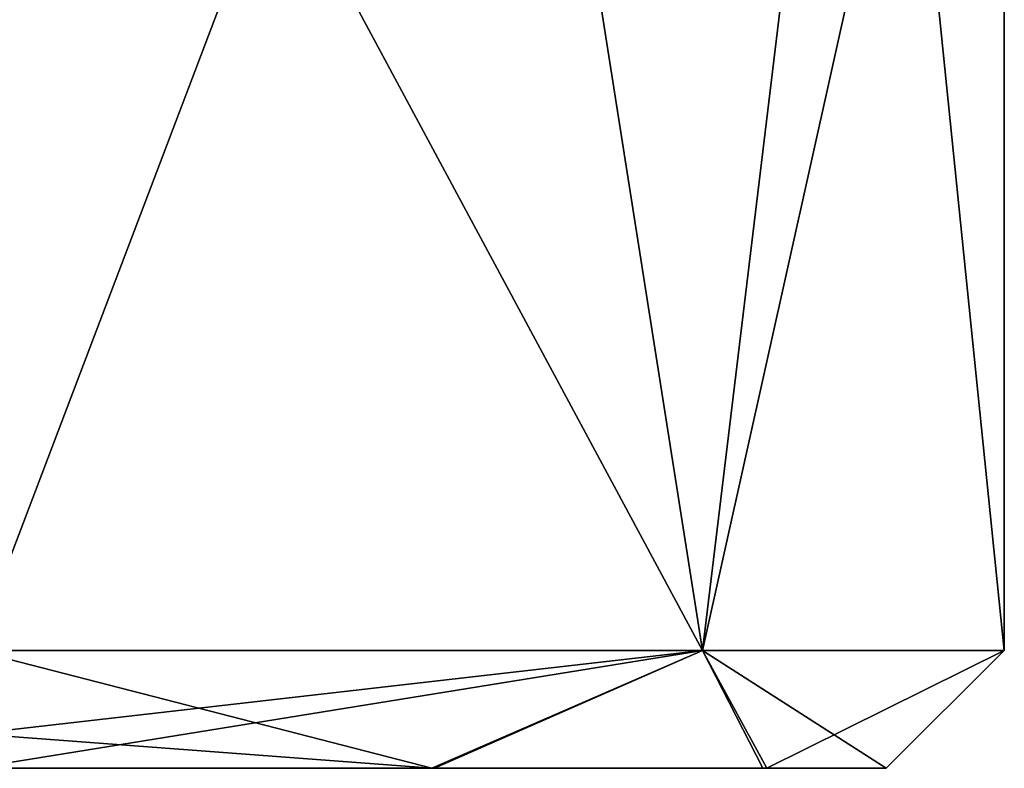
# Model space of a CAD drawing. Units: millimetres. Extents: x -100 to 100, y 0 to 52.
# Drawn here: x -8 to -7, y 0 to 1 of the extents above; entities that cross this region are included whole.
import ezdxf

# ---------------------------------------------------------------- set-up
doc = ezdxf.new("R2010")
doc.units = ezdxf.units.MM
doc.header["$LTSCALE"] = 65.185185
for name, color, linetype in [('139', 7, 'CONTINUOUS'), ('142', 7, 'CONTINUOUS'), ('143', 7, 'CONTINUOUS'), ('189', 7, 'CONTINUOUS'), ('192', 7, 'CONTINUOUS'), ('193', 7, 'CONTINUOUS'), ('239', 7, 'CONTINUOUS'), ('242', 7, 'CONTINUOUS'), ('243', 7, 'CONTINUOUS'), ('289', 7, 'CONTINUOUS'), ('292', 7, 'CONTINUOUS'), ('293', 7, 'CONTINUOUS'), ('339', 7, 'CONTINUOUS'), ('342', 7, 'CONTINUOUS'), ('343', 7, 'CONTINUOUS'), ('389', 7, 'CONTINUOUS'), ('39', 7, 'CONTINUOUS'), ('392', 7, 'CONTINUOUS'), ('393', 7, 'CONTINUOUS'), ('42', 7, 'CONTINUOUS'), ('43', 7, 'CONTINUOUS'), ('439', 7, 'CONTINUOUS'), ('442', 7, 'CONTINUOUS'), ('443', 7, 'CONTINUOUS'), ('489', 7, 'CONTINUOUS'), ('492', 7, 'CONTINUOUS'), ('493', 7, 'CONTINUOUS'), ('89', 7, 'CONTINUOUS'), ('92', 7, 'CONTINUOUS'), ('93', 7, 'CONTINUOUS')]:
    doc.layers.add(name, color=color, linetype=linetype)

msp = doc.modelspace()

# ---------------------------------------------------------------- linework, layer by layer
at = {"layer": '139', "linetype": 'Continuous'}
for points in [[(-8.5, 0, -40.95), (-8.5, 0, -44.05), (-7.7184, 0, -43.8376), (-8.5, 0, -40.95)], [(-7.723, 0, -41.1595), (-8.5, 0, -40.95), (-7.7184, 0, -43.8376), (-7.723, 0, -41.1595)], [(-7.1601, 0, -41.7208), (-7.723, 0, -41.1595), (-7.7184, 0, -43.8376), (-7.1601, 0, -41.7208)], [(-7.1538, 0, -43.2683), (-7.1601, 0, -41.7208), (-7.7184, 0, -43.8376), (-7.1538, 0, -43.2683)], [(-6.9506, 0, -42.4937), (-7.1601, 0, -41.7208), (-7.1538, 0, -43.2683), (-6.9506, 0, -42.4937)]]:
    msp.add_3dface(points, dxfattribs=at)
at = {"layer": '142', "linetype": 'Continuous'}
for points in [[(-7.6253, 2.5, -40.985), (-8.5, 2.5, -40.75), (-7.2626, 0.2, -41.2626), (-7.6253, 2.5, -40.985)], [(-8.5, 2.5, -40.75), (-8.5, 0.2, -40.75), (-7.2626, 0.2, -41.2626), (-8.5, 2.5, -40.75)], [(-8.5, 2.5, -44.25), (-7.6253, 2.5, -44.015), (-8.5, 0.2, -44.25), (-8.5, 2.5, -44.25)], [(-8.5, 0.2, -44.25), (-7.6253, 2.5, -44.015), (-7.2626, 0.2, -43.7374), (-8.5, 0.2, -44.25)], [(-7.6253, 2.5, -44.015), (-6.9845, 2.5, -43.375), (-7.2626, 0.2, -43.7374), (-7.6253, 2.5, -44.015)], [(-6.9845, 2.5, -41.625), (-7.6253, 2.5, -40.985), (-7.2626, 0.2, -41.2626), (-6.9845, 2.5, -41.625)], [(-6.9845, 2.5, -43.375), (-6.7506, 2.5, -42.5), (-7.2626, 0.2, -43.7374), (-6.9845, 2.5, -43.375)], [(-7.2626, 0.2, -43.7374), (-6.7506, 2.5, -42.5), (-6.75, 0.2, -42.5), (-7.2626, 0.2, -43.7374)], [(-6.75, 0.2, -42.5), (-6.9845, 2.5, -41.625), (-7.2626, 0.2, -41.2626), (-6.75, 0.2, -42.5)], [(-6.7506, 2.5, -42.5), (-6.9845, 2.5, -41.625), (-6.75, 0.2, -42.5), (-6.7506, 2.5, -42.5)]]:
    msp.add_3dface(points, dxfattribs=at)
at = {"layer": '143', "linetype": 'Continuous'}
for points in [[(-7.7184, 0, -43.8376), (-8.5, 0, -44.05), (-7.2626, 0.2, -43.7374), (-7.7184, 0, -43.8376)], [(-8.5, 0, -44.05), (-8.5, 0.0586, -44.1914), (-7.2626, 0.2, -43.7374), (-8.5, 0, -44.05)], [(-7.723, 0, -41.1595), (-8.5, 0.2, -40.75), (-8.5, 0.0586, -40.8086), (-7.723, 0, -41.1595)], [(-8.5, 0.2, -40.75), (-7.723, 0, -41.1595), (-7.2626, 0.2, -41.2626), (-8.5, 0.2, -40.75)], [(-8.5, 0.0586, -44.1914), (-8.5, 0.2, -44.25), (-7.2626, 0.2, -43.7374), (-8.5, 0.0586, -44.1914)], [(-7.723, 0, -41.1595), (-7.1601, 0, -41.7208), (-7.2626, 0.2, -41.2626), (-7.723, 0, -41.1595)], [(-7.1538, 0, -43.2683), (-7.7184, 0, -43.8376), (-7.2626, 0.2, -43.7374), (-7.1538, 0, -43.2683)], [(-7.1601, 0, -41.7208), (-6.9506, 0, -42.4937), (-7.2626, 0.2, -41.2626), (-7.1601, 0, -41.7208)], [(-6.9506, 0, -42.4937), (-6.75, 0.2, -42.5), (-7.2626, 0.2, -41.2626), (-6.9506, 0, -42.4937)], [(-7.1538, 0, -43.2683), (-7.2626, 0.2, -43.7374), (-6.75, 0.2, -42.5), (-7.1538, 0, -43.2683)], [(-6.9506, 0, -42.4937), (-7.1538, 0, -43.2683), (-6.75, 0.2, -42.5), (-6.9506, 0, -42.4937)], [(-8.5, 0, -40.95), (-7.723, 0, -41.1595), (-8.5, 0.0586, -40.8086), (-8.5, 0, -40.95)]]:
    msp.add_3dface(points, dxfattribs=at)
at = {"layer": '189', "linetype": 'Continuous'}
for points in [[(-8.5, 0, -23.95), (-8.5, 0, -27.05), (-7.7184, 0, -26.8376), (-8.5, 0, -23.95)], [(-7.723, 0, -24.1595), (-8.5, 0, -23.95), (-7.7184, 0, -26.8376), (-7.723, 0, -24.1595)], [(-7.1601, 0, -24.7208), (-7.723, 0, -24.1595), (-7.7184, 0, -26.8376), (-7.1601, 0, -24.7208)], [(-7.1538, 0, -26.2683), (-7.1601, 0, -24.7208), (-7.7184, 0, -26.8376), (-7.1538, 0, -26.2683)], [(-6.9506, 0, -25.4937), (-7.1601, 0, -24.7208), (-7.1538, 0, -26.2683), (-6.9506, 0, -25.4937)]]:
    msp.add_3dface(points, dxfattribs=at)
at = {"layer": '192', "linetype": 'Continuous'}
for points in [[(-7.6253, 2.5, -23.985), (-8.5, 2.5, -23.75), (-7.2626, 0.2, -24.2626), (-7.6253, 2.5, -23.985)], [(-8.5, 2.5, -23.75), (-8.5, 0.2, -23.75), (-7.2626, 0.2, -24.2626), (-8.5, 2.5, -23.75)], [(-8.5, 2.5, -27.25), (-7.6253, 2.5, -27.015), (-8.5, 0.2, -27.25), (-8.5, 2.5, -27.25)], [(-8.5, 0.2, -27.25), (-7.6253, 2.5, -27.015), (-7.2626, 0.2, -26.7374), (-8.5, 0.2, -27.25)], [(-7.6253, 2.5, -27.015), (-6.9845, 2.5, -26.375), (-7.2626, 0.2, -26.7374), (-7.6253, 2.5, -27.015)], [(-6.9845, 2.5, -24.625), (-7.6253, 2.5, -23.985), (-7.2626, 0.2, -24.2626), (-6.9845, 2.5, -24.625)], [(-6.9845, 2.5, -26.375), (-6.7506, 2.5, -25.5), (-7.2626, 0.2, -26.7374), (-6.9845, 2.5, -26.375)], [(-7.2626, 0.2, -26.7374), (-6.7506, 2.5, -25.5), (-6.75, 0.2, -25.5), (-7.2626, 0.2, -26.7374)], [(-6.75, 0.2, -25.5), (-6.9845, 2.5, -24.625), (-7.2626, 0.2, -24.2626), (-6.75, 0.2, -25.5)], [(-6.7506, 2.5, -25.5), (-6.9845, 2.5, -24.625), (-6.75, 0.2, -25.5), (-6.7506, 2.5, -25.5)]]:
    msp.add_3dface(points, dxfattribs=at)
at = {"layer": '193', "linetype": 'Continuous'}
for points in [[(-7.7184, 0, -26.8376), (-8.5, 0, -27.05), (-7.2626, 0.2, -26.7374), (-7.7184, 0, -26.8376)], [(-8.5, 0, -27.05), (-8.5, 0.0586, -27.1914), (-7.2626, 0.2, -26.7374), (-8.5, 0, -27.05)], [(-7.723, 0, -24.1595), (-8.5, 0.2, -23.75), (-8.5, 0.0586, -23.8086), (-7.723, 0, -24.1595)], [(-8.5, 0.2, -23.75), (-7.723, 0, -24.1595), (-7.2626, 0.2, -24.2626), (-8.5, 0.2, -23.75)], [(-8.5, 0.0586, -27.1914), (-8.5, 0.2, -27.25), (-7.2626, 0.2, -26.7374), (-8.5, 0.0586, -27.1914)], [(-7.723, 0, -24.1595), (-7.1601, 0, -24.7208), (-7.2626, 0.2, -24.2626), (-7.723, 0, -24.1595)], [(-7.1538, 0, -26.2683), (-7.7184, 0, -26.8376), (-7.2626, 0.2, -26.7374), (-7.1538, 0, -26.2683)], [(-7.1601, 0, -24.7208), (-6.9506, 0, -25.4937), (-7.2626, 0.2, -24.2626), (-7.1601, 0, -24.7208)], [(-6.9506, 0, -25.4937), (-6.75, 0.2, -25.5), (-7.2626, 0.2, -24.2626), (-6.9506, 0, -25.4937)], [(-7.1538, 0, -26.2683), (-7.2626, 0.2, -26.7374), (-6.75, 0.2, -25.5), (-7.1538, 0, -26.2683)], [(-6.9506, 0, -25.4937), (-7.1538, 0, -26.2683), (-6.75, 0.2, -25.5), (-6.9506, 0, -25.4937)], [(-8.5, 0, -23.95), (-7.723, 0, -24.1595), (-8.5, 0.0586, -23.8086), (-8.5, 0, -23.95)]]:
    msp.add_3dface(points, dxfattribs=at)
at = {"layer": '239', "linetype": 'Continuous'}
for points in [[(-8.5, 0, -6.95), (-8.5, 0, -10.05), (-7.7184, 0, -9.8376), (-8.5, 0, -6.95)], [(-7.723, 0, -7.1595), (-8.5, 0, -6.95), (-7.7184, 0, -9.8376), (-7.723, 0, -7.1595)], [(-7.1601, 0, -7.7208), (-7.723, 0, -7.1595), (-7.7184, 0, -9.8376), (-7.1601, 0, -7.7208)], [(-7.1538, 0, -9.2683), (-7.1601, 0, -7.7208), (-7.7184, 0, -9.8376), (-7.1538, 0, -9.2683)], [(-6.9506, 0, -8.4937), (-7.1601, 0, -7.7208), (-7.1538, 0, -9.2683), (-6.9506, 0, -8.4937)]]:
    msp.add_3dface(points, dxfattribs=at)
at = {"layer": '242', "linetype": 'Continuous'}
for points in [[(-7.6253, 2.5, -6.985), (-8.5, 2.5, -6.75), (-7.2626, 0.2, -7.2626), (-7.6253, 2.5, -6.985)], [(-8.5, 2.5, -6.75), (-8.5, 0.2, -6.75), (-7.2626, 0.2, -7.2626), (-8.5, 2.5, -6.75)], [(-8.5, 2.5, -10.25), (-7.6253, 2.5, -10.015), (-8.5, 0.2, -10.25), (-8.5, 2.5, -10.25)], [(-8.5, 0.2, -10.25), (-7.6253, 2.5, -10.015), (-7.2626, 0.2, -9.7374), (-8.5, 0.2, -10.25)], [(-7.6253, 2.5, -10.015), (-6.9845, 2.5, -9.375), (-7.2626, 0.2, -9.7374), (-7.6253, 2.5, -10.015)], [(-6.9845, 2.5, -7.625), (-7.6253, 2.5, -6.985), (-7.2626, 0.2, -7.2626), (-6.9845, 2.5, -7.625)], [(-6.9845, 2.5, -9.375), (-6.7506, 2.5, -8.5), (-7.2626, 0.2, -9.7374), (-6.9845, 2.5, -9.375)], [(-7.2626, 0.2, -9.7374), (-6.7506, 2.5, -8.5), (-6.75, 0.2, -8.5), (-7.2626, 0.2, -9.7374)], [(-6.75, 0.2, -8.5), (-6.9845, 2.5, -7.625), (-7.2626, 0.2, -7.2626), (-6.75, 0.2, -8.5)], [(-6.7506, 2.5, -8.5), (-6.9845, 2.5, -7.625), (-6.75, 0.2, -8.5), (-6.7506, 2.5, -8.5)]]:
    msp.add_3dface(points, dxfattribs=at)
at = {"layer": '243', "linetype": 'Continuous'}
for points in [[(-7.7184, 0, -9.8376), (-8.5, 0, -10.05), (-7.2626, 0.2, -9.7374), (-7.7184, 0, -9.8376)], [(-8.5, 0, -10.05), (-8.5, 0.0586, -10.1914), (-7.2626, 0.2, -9.7374), (-8.5, 0, -10.05)], [(-7.723, 0, -7.1595), (-8.5, 0.2, -6.75), (-8.5, 0.0586, -6.8086), (-7.723, 0, -7.1595)], [(-8.5, 0.2, -6.75), (-7.723, 0, -7.1595), (-7.2626, 0.2, -7.2626), (-8.5, 0.2, -6.75)], [(-8.5, 0.0586, -10.1914), (-8.5, 0.2, -10.25), (-7.2626, 0.2, -9.7374), (-8.5, 0.0586, -10.1914)], [(-7.723, 0, -7.1595), (-7.1601, 0, -7.7208), (-7.2626, 0.2, -7.2626), (-7.723, 0, -7.1595)], [(-7.1538, 0, -9.2683), (-7.7184, 0, -9.8376), (-7.2626, 0.2, -9.7374), (-7.1538, 0, -9.2683)], [(-7.1601, 0, -7.7208), (-6.9506, 0, -8.4937), (-7.2626, 0.2, -7.2626), (-7.1601, 0, -7.7208)], [(-6.9506, 0, -8.4937), (-6.75, 0.2, -8.5), (-7.2626, 0.2, -7.2626), (-6.9506, 0, -8.4937)], [(-7.1538, 0, -9.2683), (-7.2626, 0.2, -9.7374), (-6.75, 0.2, -8.5), (-7.1538, 0, -9.2683)], [(-6.9506, 0, -8.4937), (-7.1538, 0, -9.2683), (-6.75, 0.2, -8.5), (-6.9506, 0, -8.4937)], [(-8.5, 0, -6.95), (-7.723, 0, -7.1595), (-8.5, 0.0586, -6.8086), (-8.5, 0, -6.95)]]:
    msp.add_3dface(points, dxfattribs=at)
at = {"layer": '289', "linetype": 'Continuous'}
for points in [[(-8.5, 0, 10.05), (-8.5, 0, 6.95), (-7.7184, 0, 7.1624), (-8.5, 0, 10.05)], [(-7.723, 0, 9.8405), (-8.5, 0, 10.05), (-7.7184, 0, 7.1624), (-7.723, 0, 9.8405)], [(-7.1601, 0, 9.2792), (-7.723, 0, 9.8405), (-7.7184, 0, 7.1624), (-7.1601, 0, 9.2792)], [(-7.1538, 0, 7.7317), (-7.1601, 0, 9.2792), (-7.7184, 0, 7.1624), (-7.1538, 0, 7.7317)], [(-6.9506, 0, 8.5063), (-7.1601, 0, 9.2792), (-7.1538, 0, 7.7317), (-6.9506, 0, 8.5063)]]:
    msp.add_3dface(points, dxfattribs=at)
at = {"layer": '292', "linetype": 'Continuous'}
for points in [[(-7.6253, 2.5, 10.015), (-8.5, 2.5, 10.25), (-7.2626, 0.2, 9.7374), (-7.6253, 2.5, 10.015)], [(-8.5, 2.5, 10.25), (-8.5, 0.2, 10.25), (-7.2626, 0.2, 9.7374), (-8.5, 2.5, 10.25)], [(-8.5, 2.5, 6.75), (-7.6253, 2.5, 6.985), (-8.5, 0.2, 6.75), (-8.5, 2.5, 6.75)], [(-8.5, 0.2, 6.75), (-7.6253, 2.5, 6.985), (-7.2626, 0.2, 7.2626), (-8.5, 0.2, 6.75)], [(-7.6253, 2.5, 6.985), (-6.9845, 2.5, 7.625), (-7.2626, 0.2, 7.2626), (-7.6253, 2.5, 6.985)], [(-6.9845, 2.5, 9.375), (-7.6253, 2.5, 10.015), (-7.2626, 0.2, 9.7374), (-6.9845, 2.5, 9.375)], [(-6.9845, 2.5, 7.625), (-6.7506, 2.5, 8.5), (-7.2626, 0.2, 7.2626), (-6.9845, 2.5, 7.625)], [(-7.2626, 0.2, 7.2626), (-6.7506, 2.5, 8.5), (-6.75, 0.2, 8.5), (-7.2626, 0.2, 7.2626)], [(-6.75, 0.2, 8.5), (-6.9845, 2.5, 9.375), (-7.2626, 0.2, 9.7374), (-6.75, 0.2, 8.5)], [(-6.7506, 2.5, 8.5), (-6.9845, 2.5, 9.375), (-6.75, 0.2, 8.5), (-6.7506, 2.5, 8.5)]]:
    msp.add_3dface(points, dxfattribs=at)
at = {"layer": '293', "linetype": 'Continuous'}
for points in [[(-7.7184, 0, 7.1624), (-8.5, 0, 6.95), (-7.2626, 0.2, 7.2626), (-7.7184, 0, 7.1624)], [(-8.5, 0, 6.95), (-8.5, 0.0586, 6.8086), (-7.2626, 0.2, 7.2626), (-8.5, 0, 6.95)], [(-7.723, 0, 9.8405), (-8.5, 0.2, 10.25), (-8.5, 0.0586, 10.1914), (-7.723, 0, 9.8405)], [(-8.5, 0.2, 10.25), (-7.723, 0, 9.8405), (-7.2626, 0.2, 9.7374), (-8.5, 0.2, 10.25)], [(-8.5, 0.0586, 6.8086), (-8.5, 0.2, 6.75), (-7.2626, 0.2, 7.2626), (-8.5, 0.0586, 6.8086)], [(-7.723, 0, 9.8405), (-7.1601, 0, 9.2792), (-7.2626, 0.2, 9.7374), (-7.723, 0, 9.8405)], [(-7.1538, 0, 7.7317), (-7.7184, 0, 7.1624), (-7.2626, 0.2, 7.2626), (-7.1538, 0, 7.7317)], [(-7.1601, 0, 9.2792), (-6.9506, 0, 8.5063), (-7.2626, 0.2, 9.7374), (-7.1601, 0, 9.2792)], [(-6.9506, 0, 8.5063), (-6.75, 0.2, 8.5), (-7.2626, 0.2, 9.7374), (-6.9506, 0, 8.5063)], [(-7.1538, 0, 7.7317), (-7.2626, 0.2, 7.2626), (-6.75, 0.2, 8.5), (-7.1538, 0, 7.7317)], [(-6.9506, 0, 8.5063), (-7.1538, 0, 7.7317), (-6.75, 0.2, 8.5), (-6.9506, 0, 8.5063)], [(-8.5, 0, 10.05), (-7.723, 0, 9.8405), (-8.5, 0.0586, 10.1914), (-8.5, 0, 10.05)]]:
    msp.add_3dface(points, dxfattribs=at)
at = {"layer": '339', "linetype": 'Continuous'}
for points in [[(-8.5, 0, 27.05), (-8.5, 0, 23.95), (-7.7184, 0, 24.1624), (-8.5, 0, 27.05)], [(-7.723, 0, 26.8405), (-8.5, 0, 27.05), (-7.7184, 0, 24.1624), (-7.723, 0, 26.8405)], [(-7.1601, 0, 26.2792), (-7.723, 0, 26.8405), (-7.7184, 0, 24.1624), (-7.1601, 0, 26.2792)], [(-7.1538, 0, 24.7317), (-7.1601, 0, 26.2792), (-7.7184, 0, 24.1624), (-7.1538, 0, 24.7317)], [(-6.9506, 0, 25.5063), (-7.1601, 0, 26.2792), (-7.1538, 0, 24.7317), (-6.9506, 0, 25.5063)]]:
    msp.add_3dface(points, dxfattribs=at)
at = {"layer": '342', "linetype": 'Continuous'}
for points in [[(-7.6253, 2.5, 27.015), (-8.5, 2.5, 27.25), (-7.2626, 0.2, 26.7374), (-7.6253, 2.5, 27.015)], [(-8.5, 2.5, 27.25), (-8.5, 0.2, 27.25), (-7.2626, 0.2, 26.7374), (-8.5, 2.5, 27.25)], [(-8.5, 2.5, 23.75), (-7.6253, 2.5, 23.985), (-8.5, 0.2, 23.75), (-8.5, 2.5, 23.75)], [(-8.5, 0.2, 23.75), (-7.6253, 2.5, 23.985), (-7.2626, 0.2, 24.2626), (-8.5, 0.2, 23.75)], [(-7.6253, 2.5, 23.985), (-6.9845, 2.5, 24.625), (-7.2626, 0.2, 24.2626), (-7.6253, 2.5, 23.985)], [(-6.9845, 2.5, 26.375), (-7.6253, 2.5, 27.015), (-7.2626, 0.2, 26.7374), (-6.9845, 2.5, 26.375)], [(-6.9845, 2.5, 24.625), (-6.7506, 2.5, 25.5), (-7.2626, 0.2, 24.2626), (-6.9845, 2.5, 24.625)], [(-7.2626, 0.2, 24.2626), (-6.7506, 2.5, 25.5), (-6.75, 0.2, 25.5), (-7.2626, 0.2, 24.2626)], [(-6.75, 0.2, 25.5), (-6.9845, 2.5, 26.375), (-7.2626, 0.2, 26.7374), (-6.75, 0.2, 25.5)], [(-6.7506, 2.5, 25.5), (-6.9845, 2.5, 26.375), (-6.75, 0.2, 25.5), (-6.7506, 2.5, 25.5)]]:
    msp.add_3dface(points, dxfattribs=at)
at = {"layer": '343', "linetype": 'Continuous'}
for points in [[(-7.7184, 0, 24.1624), (-8.5, 0, 23.95), (-7.2626, 0.2, 24.2626), (-7.7184, 0, 24.1624)], [(-8.5, 0, 23.95), (-8.5, 0.0586, 23.8086), (-7.2626, 0.2, 24.2626), (-8.5, 0, 23.95)], [(-7.723, 0, 26.8405), (-8.5, 0.2, 27.25), (-8.5, 0.0586, 27.1914), (-7.723, 0, 26.8405)], [(-8.5, 0.2, 27.25), (-7.723, 0, 26.8405), (-7.2626, 0.2, 26.7374), (-8.5, 0.2, 27.25)], [(-8.5, 0.0586, 23.8086), (-8.5, 0.2, 23.75), (-7.2626, 0.2, 24.2626), (-8.5, 0.0586, 23.8086)], [(-7.723, 0, 26.8405), (-7.1601, 0, 26.2792), (-7.2626, 0.2, 26.7374), (-7.723, 0, 26.8405)], [(-7.1538, 0, 24.7317), (-7.7184, 0, 24.1624), (-7.2626, 0.2, 24.2626), (-7.1538, 0, 24.7317)], [(-7.1601, 0, 26.2792), (-6.9506, 0, 25.5063), (-7.2626, 0.2, 26.7374), (-7.1601, 0, 26.2792)], [(-6.9506, 0, 25.5063), (-6.75, 0.2, 25.5), (-7.2626, 0.2, 26.7374), (-6.9506, 0, 25.5063)], [(-7.1538, 0, 24.7317), (-7.2626, 0.2, 24.2626), (-6.75, 0.2, 25.5), (-7.1538, 0, 24.7317)], [(-6.9506, 0, 25.5063), (-7.1538, 0, 24.7317), (-6.75, 0.2, 25.5), (-6.9506, 0, 25.5063)], [(-8.5, 0, 27.05), (-7.723, 0, 26.8405), (-8.5, 0.0586, 27.1914), (-8.5, 0, 27.05)]]:
    msp.add_3dface(points, dxfattribs=at)
at = {"layer": '389', "linetype": 'Continuous'}
for points in [[(-8.5, 0, 44.05), (-8.5, 0, 40.95), (-7.7184, 0, 41.1624), (-8.5, 0, 44.05)], [(-7.723, 0, 43.8405), (-8.5, 0, 44.05), (-7.7184, 0, 41.1624), (-7.723, 0, 43.8405)], [(-7.1601, 0, 43.2792), (-7.723, 0, 43.8405), (-7.7184, 0, 41.1624), (-7.1601, 0, 43.2792)], [(-7.1538, 0, 41.7317), (-7.1601, 0, 43.2792), (-7.7184, 0, 41.1624), (-7.1538, 0, 41.7317)], [(-6.9506, 0, 42.5063), (-7.1601, 0, 43.2792), (-7.1538, 0, 41.7317), (-6.9506, 0, 42.5063)]]:
    msp.add_3dface(points, dxfattribs=at)
at = {"layer": '39', "linetype": 'Continuous'}
for points in [[(-8.5, 0, -74.95), (-8.5, 0, -78.05), (-7.7184, 0, -77.8376), (-8.5, 0, -74.95)], [(-7.723, 0, -75.1595), (-8.5, 0, -74.95), (-7.7184, 0, -77.8376), (-7.723, 0, -75.1595)], [(-7.1601, 0, -75.7208), (-7.723, 0, -75.1595), (-7.7184, 0, -77.8376), (-7.1601, 0, -75.7208)], [(-7.1538, 0, -77.2683), (-7.1601, 0, -75.7208), (-7.7184, 0, -77.8376), (-7.1538, 0, -77.2683)], [(-6.9506, 0, -76.4937), (-7.1601, 0, -75.7208), (-7.1538, 0, -77.2683), (-6.9506, 0, -76.4937)]]:
    msp.add_3dface(points, dxfattribs=at)
at = {"layer": '392', "linetype": 'Continuous'}
for points in [[(-7.6253, 2.5, 44.015), (-8.5, 2.5, 44.25), (-7.2626, 0.2, 43.7374), (-7.6253, 2.5, 44.015)], [(-8.5, 2.5, 44.25), (-8.5, 0.2, 44.25), (-7.2626, 0.2, 43.7374), (-8.5, 2.5, 44.25)], [(-8.5, 2.5, 40.75), (-7.6253, 2.5, 40.985), (-8.5, 0.2, 40.75), (-8.5, 2.5, 40.75)], [(-8.5, 0.2, 40.75), (-7.6253, 2.5, 40.985), (-7.2626, 0.2, 41.2626), (-8.5, 0.2, 40.75)], [(-7.6253, 2.5, 40.985), (-6.9845, 2.5, 41.625), (-7.2626, 0.2, 41.2626), (-7.6253, 2.5, 40.985)], [(-6.9845, 2.5, 43.375), (-7.6253, 2.5, 44.015), (-7.2626, 0.2, 43.7374), (-6.9845, 2.5, 43.375)], [(-6.9845, 2.5, 41.625), (-6.7506, 2.5, 42.5), (-7.2626, 0.2, 41.2626), (-6.9845, 2.5, 41.625)], [(-7.2626, 0.2, 41.2626), (-6.7506, 2.5, 42.5), (-6.75, 0.2, 42.5), (-7.2626, 0.2, 41.2626)], [(-6.75, 0.2, 42.5), (-6.9845, 2.5, 43.375), (-7.2626, 0.2, 43.7374), (-6.75, 0.2, 42.5)], [(-6.7506, 2.5, 42.5), (-6.9845, 2.5, 43.375), (-6.75, 0.2, 42.5), (-6.7506, 2.5, 42.5)]]:
    msp.add_3dface(points, dxfattribs=at)
at = {"layer": '393', "linetype": 'Continuous'}
for points in [[(-7.7184, 0, 41.1624), (-8.5, 0, 40.95), (-7.2626, 0.2, 41.2626), (-7.7184, 0, 41.1624)], [(-8.5, 0, 40.95), (-8.5, 0.0586, 40.8086), (-7.2626, 0.2, 41.2626), (-8.5, 0, 40.95)], [(-7.723, 0, 43.8405), (-8.5, 0.2, 44.25), (-8.5, 0.0586, 44.1914), (-7.723, 0, 43.8405)], [(-8.5, 0.2, 44.25), (-7.723, 0, 43.8405), (-7.2626, 0.2, 43.7374), (-8.5, 0.2, 44.25)], [(-8.5, 0.0586, 40.8086), (-8.5, 0.2, 40.75), (-7.2626, 0.2, 41.2626), (-8.5, 0.0586, 40.8086)], [(-7.723, 0, 43.8405), (-7.1601, 0, 43.2792), (-7.2626, 0.2, 43.7374), (-7.723, 0, 43.8405)], [(-7.1538, 0, 41.7317), (-7.7184, 0, 41.1624), (-7.2626, 0.2, 41.2626), (-7.1538, 0, 41.7317)], [(-7.1601, 0, 43.2792), (-6.9506, 0, 42.5063), (-7.2626, 0.2, 43.7374), (-7.1601, 0, 43.2792)], [(-6.9506, 0, 42.5063), (-6.75, 0.2, 42.5), (-7.2626, 0.2, 43.7374), (-6.9506, 0, 42.5063)], [(-7.1538, 0, 41.7317), (-7.2626, 0.2, 41.2626), (-6.75, 0.2, 42.5), (-7.1538, 0, 41.7317)], [(-6.9506, 0, 42.5063), (-7.1538, 0, 41.7317), (-6.75, 0.2, 42.5), (-6.9506, 0, 42.5063)], [(-8.5, 0, 44.05), (-7.723, 0, 43.8405), (-8.5, 0.0586, 44.1914), (-8.5, 0, 44.05)]]:
    msp.add_3dface(points, dxfattribs=at)
at = {"layer": '42', "linetype": 'Continuous'}
for points in [[(-7.6253, 2.5, -74.985), (-8.5, 2.5, -74.75), (-7.2626, 0.2, -75.2626), (-7.6253, 2.5, -74.985)], [(-8.5, 2.5, -74.75), (-8.5, 0.2, -74.75), (-7.2626, 0.2, -75.2626), (-8.5, 2.5, -74.75)], [(-8.5, 2.5, -78.25), (-7.6253, 2.5, -78.015), (-8.5, 0.2, -78.25), (-8.5, 2.5, -78.25)], [(-8.5, 0.2, -78.25), (-7.6253, 2.5, -78.015), (-7.2626, 0.2, -77.7374), (-8.5, 0.2, -78.25)], [(-7.6253, 2.5, -78.015), (-6.9845, 2.5, -77.375), (-7.2626, 0.2, -77.7374), (-7.6253, 2.5, -78.015)], [(-6.9845, 2.5, -75.625), (-7.6253, 2.5, -74.985), (-7.2626, 0.2, -75.2626), (-6.9845, 2.5, -75.625)], [(-6.9845, 2.5, -77.375), (-6.7506, 2.5, -76.5), (-7.2626, 0.2, -77.7374), (-6.9845, 2.5, -77.375)], [(-7.2626, 0.2, -77.7374), (-6.7506, 2.5, -76.5), (-6.75, 0.2, -76.5), (-7.2626, 0.2, -77.7374)], [(-6.75, 0.2, -76.5), (-6.9845, 2.5, -75.625), (-7.2626, 0.2, -75.2626), (-6.75, 0.2, -76.5)], [(-6.7506, 2.5, -76.5), (-6.9845, 2.5, -75.625), (-6.75, 0.2, -76.5), (-6.7506, 2.5, -76.5)]]:
    msp.add_3dface(points, dxfattribs=at)
at = {"layer": '43', "linetype": 'Continuous'}
for points in [[(-7.7184, 0, -77.8376), (-8.5, 0, -78.05), (-7.2626, 0.2, -77.7374), (-7.7184, 0, -77.8376)], [(-8.5, 0, -78.05), (-8.5, 0.0586, -78.1914), (-7.2626, 0.2, -77.7374), (-8.5, 0, -78.05)], [(-7.723, 0, -75.1595), (-8.5, 0.2, -74.75), (-8.5, 0.0586, -74.8086), (-7.723, 0, -75.1595)], [(-8.5, 0.2, -74.75), (-7.723, 0, -75.1595), (-7.2626, 0.2, -75.2626), (-8.5, 0.2, -74.75)], [(-8.5, 0.0586, -78.1914), (-8.5, 0.2, -78.25), (-7.2626, 0.2, -77.7374), (-8.5, 0.0586, -78.1914)], [(-7.723, 0, -75.1595), (-7.1601, 0, -75.7208), (-7.2626, 0.2, -75.2626), (-7.723, 0, -75.1595)], [(-7.1538, 0, -77.2683), (-7.7184, 0, -77.8376), (-7.2626, 0.2, -77.7374), (-7.1538, 0, -77.2683)], [(-7.1601, 0, -75.7208), (-6.9506, 0, -76.4937), (-7.2626, 0.2, -75.2626), (-7.1601, 0, -75.7208)], [(-6.9506, 0, -76.4937), (-6.75, 0.2, -76.5), (-7.2626, 0.2, -75.2626), (-6.9506, 0, -76.4937)], [(-7.1538, 0, -77.2683), (-7.2626, 0.2, -77.7374), (-6.75, 0.2, -76.5), (-7.1538, 0, -77.2683)], [(-6.9506, 0, -76.4937), (-7.1538, 0, -77.2683), (-6.75, 0.2, -76.5), (-6.9506, 0, -76.4937)], [(-8.5, 0, -74.95), (-7.723, 0, -75.1595), (-8.5, 0.0586, -74.8086), (-8.5, 0, -74.95)]]:
    msp.add_3dface(points, dxfattribs=at)
at = {"layer": '439', "linetype": 'Continuous'}
for points in [[(-8.5, 0, 61.05), (-8.5, 0, 57.95), (-7.7184, 0, 58.1624), (-8.5, 0, 61.05)], [(-7.723, 0, 60.8405), (-8.5, 0, 61.05), (-7.7184, 0, 58.1624), (-7.723, 0, 60.8405)], [(-7.1601, 0, 60.2792), (-7.723, 0, 60.8405), (-7.7184, 0, 58.1624), (-7.1601, 0, 60.2792)], [(-7.1538, 0, 58.7317), (-7.1601, 0, 60.2792), (-7.7184, 0, 58.1624), (-7.1538, 0, 58.7317)], [(-6.9506, 0, 59.5063), (-7.1601, 0, 60.2792), (-7.1538, 0, 58.7317), (-6.9506, 0, 59.5063)]]:
    msp.add_3dface(points, dxfattribs=at)
at = {"layer": '442', "linetype": 'Continuous'}
for points in [[(-7.6253, 2.5, 61.015), (-8.5, 2.5, 61.25), (-7.2626, 0.2, 60.7374), (-7.6253, 2.5, 61.015)], [(-8.5, 2.5, 61.25), (-8.5, 0.2, 61.25), (-7.2626, 0.2, 60.7374), (-8.5, 2.5, 61.25)], [(-8.5, 2.5, 57.75), (-7.6253, 2.5, 57.985), (-8.5, 0.2, 57.75), (-8.5, 2.5, 57.75)], [(-8.5, 0.2, 57.75), (-7.6253, 2.5, 57.985), (-7.2626, 0.2, 58.2626), (-8.5, 0.2, 57.75)], [(-7.6253, 2.5, 57.985), (-6.9845, 2.5, 58.625), (-7.2626, 0.2, 58.2626), (-7.6253, 2.5, 57.985)], [(-6.9845, 2.5, 60.375), (-7.6253, 2.5, 61.015), (-7.2626, 0.2, 60.7374), (-6.9845, 2.5, 60.375)], [(-6.9845, 2.5, 58.625), (-6.7506, 2.5, 59.5), (-7.2626, 0.2, 58.2626), (-6.9845, 2.5, 58.625)], [(-7.2626, 0.2, 58.2626), (-6.7506, 2.5, 59.5), (-6.75, 0.2, 59.5), (-7.2626, 0.2, 58.2626)], [(-6.75, 0.2, 59.5), (-6.9845, 2.5, 60.375), (-7.2626, 0.2, 60.7374), (-6.75, 0.2, 59.5)], [(-6.7506, 2.5, 59.5), (-6.9845, 2.5, 60.375), (-6.75, 0.2, 59.5), (-6.7506, 2.5, 59.5)]]:
    msp.add_3dface(points, dxfattribs=at)
at = {"layer": '443', "linetype": 'Continuous'}
for points in [[(-7.7184, 0, 58.1624), (-8.5, 0, 57.95), (-7.2626, 0.2, 58.2626), (-7.7184, 0, 58.1624)], [(-8.5, 0, 57.95), (-8.5, 0.0586, 57.8086), (-7.2626, 0.2, 58.2626), (-8.5, 0, 57.95)], [(-7.723, 0, 60.8405), (-8.5, 0.2, 61.25), (-8.5, 0.0586, 61.1914), (-7.723, 0, 60.8405)], [(-8.5, 0.2, 61.25), (-7.723, 0, 60.8405), (-7.2626, 0.2, 60.7374), (-8.5, 0.2, 61.25)], [(-8.5, 0.0586, 57.8086), (-8.5, 0.2, 57.75), (-7.2626, 0.2, 58.2626), (-8.5, 0.0586, 57.8086)], [(-7.723, 0, 60.8405), (-7.1601, 0, 60.2792), (-7.2626, 0.2, 60.7374), (-7.723, 0, 60.8405)], [(-7.1538, 0, 58.7317), (-7.7184, 0, 58.1624), (-7.2626, 0.2, 58.2626), (-7.1538, 0, 58.7317)], [(-7.1601, 0, 60.2792), (-6.9506, 0, 59.5063), (-7.2626, 0.2, 60.7374), (-7.1601, 0, 60.2792)], [(-6.9506, 0, 59.5063), (-6.75, 0.2, 59.5), (-7.2626, 0.2, 60.7374), (-6.9506, 0, 59.5063)], [(-7.1538, 0, 58.7317), (-7.2626, 0.2, 58.2626), (-6.75, 0.2, 59.5), (-7.1538, 0, 58.7317)], [(-6.9506, 0, 59.5063), (-7.1538, 0, 58.7317), (-6.75, 0.2, 59.5), (-6.9506, 0, 59.5063)], [(-8.5, 0, 61.05), (-7.723, 0, 60.8405), (-8.5, 0.0586, 61.1914), (-8.5, 0, 61.05)]]:
    msp.add_3dface(points, dxfattribs=at)
at = {"layer": '489', "linetype": 'Continuous'}
for points in [[(-8.5, 0, 78.05), (-8.5, 0, 74.95), (-7.7184, 0, 75.1624), (-8.5, 0, 78.05)], [(-7.723, 0, 77.8405), (-8.5, 0, 78.05), (-7.7184, 0, 75.1624), (-7.723, 0, 77.8405)], [(-7.1601, 0, 77.2792), (-7.723, 0, 77.8405), (-7.7184, 0, 75.1624), (-7.1601, 0, 77.2792)], [(-7.1538, 0, 75.7317), (-7.1601, 0, 77.2792), (-7.7184, 0, 75.1624), (-7.1538, 0, 75.7317)], [(-6.9506, 0, 76.5063), (-7.1601, 0, 77.2792), (-7.1538, 0, 75.7317), (-6.9506, 0, 76.5063)]]:
    msp.add_3dface(points, dxfattribs=at)
at = {"layer": '492', "linetype": 'Continuous'}
for points in [[(-7.6253, 2.5, 78.015), (-8.5, 2.5, 78.25), (-7.2626, 0.2, 77.7374), (-7.6253, 2.5, 78.015)], [(-8.5, 2.5, 78.25), (-8.5, 0.2, 78.25), (-7.2626, 0.2, 77.7374), (-8.5, 2.5, 78.25)], [(-8.5, 2.5, 74.75), (-7.6253, 2.5, 74.985), (-8.5, 0.2, 74.75), (-8.5, 2.5, 74.75)], [(-8.5, 0.2, 74.75), (-7.6253, 2.5, 74.985), (-7.2626, 0.2, 75.2626), (-8.5, 0.2, 74.75)], [(-7.6253, 2.5, 74.985), (-6.9845, 2.5, 75.625), (-7.2626, 0.2, 75.2626), (-7.6253, 2.5, 74.985)], [(-6.9845, 2.5, 77.375), (-7.6253, 2.5, 78.015), (-7.2626, 0.2, 77.7374), (-6.9845, 2.5, 77.375)], [(-6.9845, 2.5, 75.625), (-6.7506, 2.5, 76.5), (-7.2626, 0.2, 75.2626), (-6.9845, 2.5, 75.625)], [(-7.2626, 0.2, 75.2626), (-6.7506, 2.5, 76.5), (-6.75, 0.2, 76.5), (-7.2626, 0.2, 75.2626)], [(-6.75, 0.2, 76.5), (-6.9845, 2.5, 77.375), (-7.2626, 0.2, 77.7374), (-6.75, 0.2, 76.5)], [(-6.7506, 2.5, 76.5), (-6.9845, 2.5, 77.375), (-6.75, 0.2, 76.5), (-6.7506, 2.5, 76.5)]]:
    msp.add_3dface(points, dxfattribs=at)
at = {"layer": '493', "linetype": 'Continuous'}
for points in [[(-7.7184, 0, 75.1624), (-8.5, 0, 74.95), (-7.2626, 0.2, 75.2626), (-7.7184, 0, 75.1624)], [(-8.5, 0, 74.95), (-8.5, 0.0586, 74.8086), (-7.2626, 0.2, 75.2626), (-8.5, 0, 74.95)], [(-7.723, 0, 77.8405), (-8.5, 0.2, 78.25), (-8.5, 0.0586, 78.1914), (-7.723, 0, 77.8405)], [(-8.5, 0.2, 78.25), (-7.723, 0, 77.8405), (-7.2626, 0.2, 77.7374), (-8.5, 0.2, 78.25)], [(-8.5, 0.0586, 74.8086), (-8.5, 0.2, 74.75), (-7.2626, 0.2, 75.2626), (-8.5, 0.0586, 74.8086)], [(-7.723, 0, 77.8405), (-7.1601, 0, 77.2792), (-7.2626, 0.2, 77.7374), (-7.723, 0, 77.8405)], [(-7.1538, 0, 75.7317), (-7.7184, 0, 75.1624), (-7.2626, 0.2, 75.2626), (-7.1538, 0, 75.7317)], [(-7.1601, 0, 77.2792), (-6.9506, 0, 76.5063), (-7.2626, 0.2, 77.7374), (-7.1601, 0, 77.2792)], [(-6.9506, 0, 76.5063), (-6.75, 0.2, 76.5), (-7.2626, 0.2, 77.7374), (-6.9506, 0, 76.5063)], [(-7.1538, 0, 75.7317), (-7.2626, 0.2, 75.2626), (-6.75, 0.2, 76.5), (-7.1538, 0, 75.7317)], [(-6.9506, 0, 76.5063), (-7.1538, 0, 75.7317), (-6.75, 0.2, 76.5), (-6.9506, 0, 76.5063)], [(-8.5, 0, 78.05), (-7.723, 0, 77.8405), (-8.5, 0.0586, 78.1914), (-8.5, 0, 78.05)]]:
    msp.add_3dface(points, dxfattribs=at)
at = {"layer": '89', "linetype": 'Continuous'}
for points in [[(-8.5, 0, -57.95), (-8.5, 0, -61.05), (-7.7184, 0, -60.8376), (-8.5, 0, -57.95)], [(-7.723, 0, -58.1595), (-8.5, 0, -57.95), (-7.7184, 0, -60.8376), (-7.723, 0, -58.1595)], [(-7.1601, 0, -58.7208), (-7.723, 0, -58.1595), (-7.7184, 0, -60.8376), (-7.1601, 0, -58.7208)], [(-7.1538, 0, -60.2683), (-7.1601, 0, -58.7208), (-7.7184, 0, -60.8376), (-7.1538, 0, -60.2683)], [(-6.9506, 0, -59.4937), (-7.1601, 0, -58.7208), (-7.1538, 0, -60.2683), (-6.9506, 0, -59.4937)]]:
    msp.add_3dface(points, dxfattribs=at)
at = {"layer": '92', "linetype": 'Continuous'}
for points in [[(-7.6253, 2.5, -57.985), (-8.5, 2.5, -57.75), (-7.2626, 0.2, -58.2626), (-7.6253, 2.5, -57.985)], [(-8.5, 2.5, -57.75), (-8.5, 0.2, -57.75), (-7.2626, 0.2, -58.2626), (-8.5, 2.5, -57.75)], [(-8.5, 2.5, -61.25), (-7.6253, 2.5, -61.015), (-8.5, 0.2, -61.25), (-8.5, 2.5, -61.25)], [(-8.5, 0.2, -61.25), (-7.6253, 2.5, -61.015), (-7.2626, 0.2, -60.7374), (-8.5, 0.2, -61.25)], [(-7.6253, 2.5, -61.015), (-6.9845, 2.5, -60.375), (-7.2626, 0.2, -60.7374), (-7.6253, 2.5, -61.015)], [(-6.9845, 2.5, -58.625), (-7.6253, 2.5, -57.985), (-7.2626, 0.2, -58.2626), (-6.9845, 2.5, -58.625)], [(-6.9845, 2.5, -60.375), (-6.7506, 2.5, -59.5), (-7.2626, 0.2, -60.7374), (-6.9845, 2.5, -60.375)], [(-7.2626, 0.2, -60.7374), (-6.7506, 2.5, -59.5), (-6.75, 0.2, -59.5), (-7.2626, 0.2, -60.7374)], [(-6.75, 0.2, -59.5), (-6.9845, 2.5, -58.625), (-7.2626, 0.2, -58.2626), (-6.75, 0.2, -59.5)], [(-6.7506, 2.5, -59.5), (-6.9845, 2.5, -58.625), (-6.75, 0.2, -59.5), (-6.7506, 2.5, -59.5)]]:
    msp.add_3dface(points, dxfattribs=at)
at = {"layer": '93', "linetype": 'Continuous'}
for points in [[(-7.7184, 0, -60.8376), (-8.5, 0, -61.05), (-7.2626, 0.2, -60.7374), (-7.7184, 0, -60.8376)], [(-8.5, 0, -61.05), (-8.5, 0.0586, -61.1914), (-7.2626, 0.2, -60.7374), (-8.5, 0, -61.05)], [(-7.723, 0, -58.1595), (-8.5, 0.2, -57.75), (-8.5, 0.0586, -57.8086), (-7.723, 0, -58.1595)], [(-8.5, 0.2, -57.75), (-7.723, 0, -58.1595), (-7.2626, 0.2, -58.2626), (-8.5, 0.2, -57.75)], [(-8.5, 0.0586, -61.1914), (-8.5, 0.2, -61.25), (-7.2626, 0.2, -60.7374), (-8.5, 0.0586, -61.1914)], [(-7.723, 0, -58.1595), (-7.1601, 0, -58.7208), (-7.2626, 0.2, -58.2626), (-7.723, 0, -58.1595)], [(-7.1538, 0, -60.2683), (-7.7184, 0, -60.8376), (-7.2626, 0.2, -60.7374), (-7.1538, 0, -60.2683)], [(-7.1601, 0, -58.7208), (-6.9506, 0, -59.4937), (-7.2626, 0.2, -58.2626), (-7.1601, 0, -58.7208)], [(-6.9506, 0, -59.4937), (-6.75, 0.2, -59.5), (-7.2626, 0.2, -58.2626), (-6.9506, 0, -59.4937)], [(-7.1538, 0, -60.2683), (-7.2626, 0.2, -60.7374), (-6.75, 0.2, -59.5), (-7.1538, 0, -60.2683)], [(-6.9506, 0, -59.4937), (-7.1538, 0, -60.2683), (-6.75, 0.2, -59.5), (-6.9506, 0, -59.4937)], [(-8.5, 0, -57.95), (-7.723, 0, -58.1595), (-8.5, 0.0586, -57.8086), (-8.5, 0, -57.95)]]:
    msp.add_3dface(points, dxfattribs=at)

doc.saveas('drawing.dxf')
